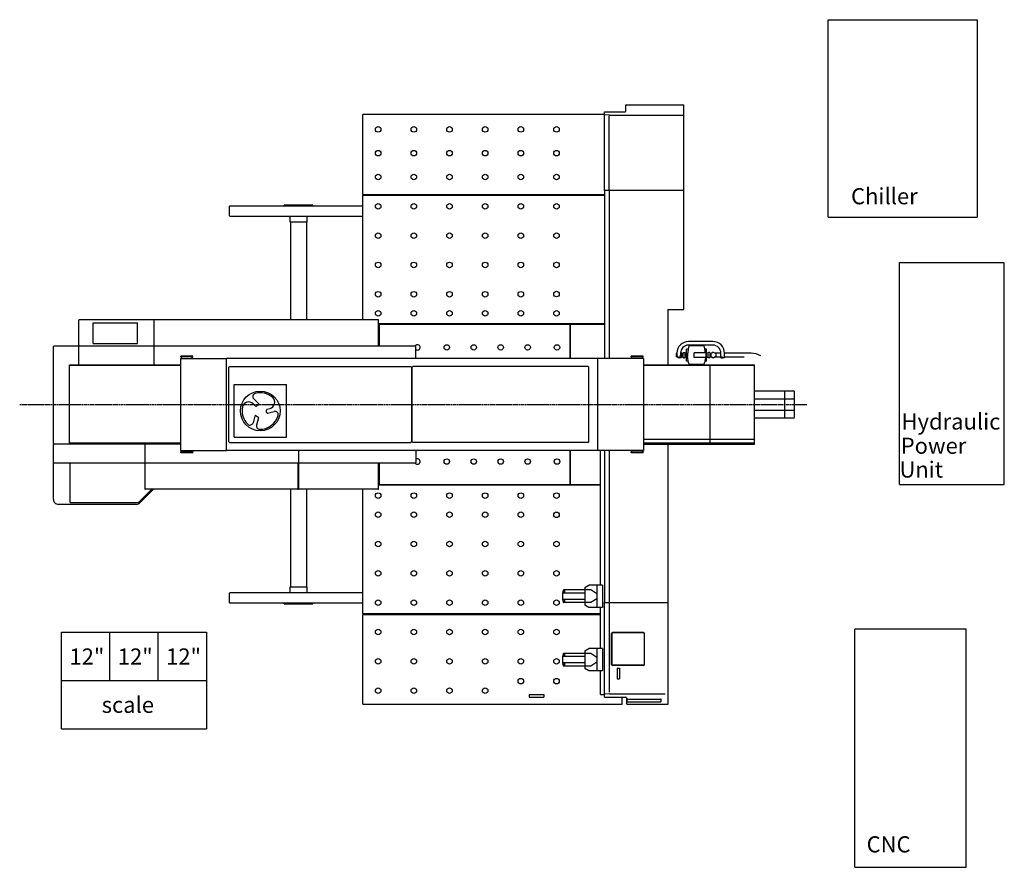
# Model space of a CAD drawing. Extents: x -406 to -162, y 136 to 346.
import ezdxf

# ---------------------------------------------------------------- set-up
doc = ezdxf.new("R2010")
doc.units = 0
doc.linetypes.add('CENTER', pattern=[0.7, 0.4, -0.1, 0.1, -0.1])
doc.linetypes.add('PHANTOM', pattern=[1, 0.5, -0.1, 0.1, -0.1, 0.1, -0.1])
doc.layers.get('0').update_dxf_attribs({"color": 1, "linetype": 'CONTINUOUS'})
doc.layers.add('2', color=3, linetype='CONTINUOUS')

msp = doc.modelspace()

# ---------------------------------------------------------------- linework, layer by layer
at = {"color": 10, "linetype": 'CONTINUOUS'}
for p, q in [((-205.626007, 346.139008), (-168.626007, 346.139008)), ((-205.626007, 297.139008), (-205.626007, 346.139008)), ((-168.626007, 346.139008), (-168.626007, 297.139008)), ((-205.626007, 297.139008), (-168.626007, 297.139008)), ((-396, 194), (-360, 194)), ((-396, 170), (-396, 194)), ((-384, 182), (-384, 194)), ((-372, 182), (-372, 194)), ((-360, 194), (-360, 170)), ((-171.368002, 194.743931), (-198.968002, 194.743931)), ((-198.968002, 135.643931), (-198.968002, 194.743931)), ((-171.368002, 135.643931), (-171.368002, 194.743931)), ((-396, 182), (-360, 182)), ((-396, 170), (-360, 170)), ((-198.968002, 135.643931), (-171.368002, 135.643931))]:
    msp.add_line(p, q, dxfattribs=at)
for centre, radius in [((-317.370428, 318.892315), 0.689018), ((-308.511621, 318.892315), 0.689018), ((-299.652813, 318.892315), 0.689018), ((-290.794006, 318.892315), 0.689018), ((-281.935343, 318.892627), 0.689018), ((-273.076535, 318.892627), 0.689018), ((-317.370428, 312.986299), 0.689018), ((-308.511621, 312.986299), 0.689018), ((-299.652813, 312.986299), 0.689018), ((-290.794006, 312.986299), 0.689018), ((-281.935343, 312.986756), 0.689018), ((-273.076535, 312.986756), 0.689018), ((-317.370428, 307.080427), 0.689018), ((-308.511621, 307.080427), 0.689018), ((-299.652813, 307.080427), 0.689018), ((-290.794006, 307.080427), 0.689018), ((-281.935343, 307.080427), 0.689018), ((-273.076535, 307.080427), 0.689018), ((-317.370572, 299.796807), 0.689018), ((-308.511765, 299.796807), 0.689018), ((-299.652958, 299.796807), 0.689018), ((-290.79415, 299.796807), 0.689018), ((-281.935343, 299.796976), 0.689018), ((-273.076535, 299.796807), 0.689018), ((-317.370572, 292.513067), 0.689018), ((-308.511765, 292.513067), 0.689018), ((-299.652813, 292.513067), 0.689018), ((-290.794006, 292.513067), 0.689018), ((-281.935343, 292.513067), 0.689018), ((-273.076535, 292.513067), 0.689018), ((-317.370572, 285.232692), 0.689018), ((-308.511765, 285.232692), 0.689018), ((-299.652813, 285.232692), 0.689018), ((-290.794006, 285.232692), 0.689018), ((-281.935343, 285.232692), 0.689018), ((-273.076535, 285.232692), 0.689018), ((-317.370428, 277.949408), 0.689018), ((-308.511621, 277.949408), 0.689018), ((-299.652813, 277.949408), 0.689018), ((-290.794006, 277.949408), 0.689018), ((-281.935343, 277.949408), 0.689018), ((-273.076535, 277.996605), 0.689018), ((-317.370572, 273.225312), 0.689018), ((-308.511765, 273.225312), 0.689018), ((-299.652813, 273.225312), 0.689018), ((-290.79415, 273.225312), 0.689018), ((-281.935343, 273.225312), 0.689018), ((-273.076535, 273.225312), 0.689018), ((-300.322295, 264.761623), 0.669332), ((-293.629142, 264.761623), 0.669332), ((-286.93582, 264.761623), 0.669332), ((-280.242187, 264.761623), 0.669332), ((-272.958591, 264.761623), 0.669332), ((-300.321982, 236.412189), 0.669332), ((-293.628829, 236.412189), 0.669332), ((-286.935508, 236.412189), 0.669332), ((-280.242019, 236.412189), 0.669332), ((-272.958279, 236.412189), 0.669332), ((-317.370428, 227.948501), 0.689018), ((-308.511621, 227.948501), 0.689018), ((-299.652501, 227.948501), 0.689018), ((-290.794006, 227.948501), 0.689018), ((-281.935199, 227.948501), 0.689018), ((-273.076391, 227.948356), 0.689018), ((-317.370116, 223.224116), 0.689018), ((-308.511308, 223.224116), 0.689018), ((-299.652501, 223.224116), 0.689018), ((-290.793694, 223.224116), 0.689018), ((-281.935199, 223.224116), 0.689018), ((-273.076391, 223.176751), 0.689018), ((-317.370428, 215.940352), 0.689018), ((-308.511621, 215.940352), 0.689018), ((-299.652501, 215.940352), 0.689018), ((-290.793694, 215.940352), 0.689018), ((-281.935199, 215.940352), 0.689018), ((-273.076391, 215.940352), 0.689018), ((-317.370428, 208.656756), 0.689018), ((-308.511621, 208.656756), 0.689018), ((-299.652501, 208.656756), 0.689018), ((-290.793694, 208.656756), 0.689018), ((-281.935199, 208.656756), 0.689018), ((-273.076391, 208.656756), 0.689018), ((-317.370428, 201.372992), 0.689018), ((-308.511621, 201.372992), 0.689018), ((-299.652813, 201.372992), 0.689018), ((-290.794006, 201.372992), 0.689018), ((-281.935199, 201.372703), 0.689018), ((-273.076391, 201.372992), 0.689018), ((-317.370428, 194.087257), 0.689018), ((-308.511621, 194.087257), 0.689018), ((-299.652813, 194.087257), 0.689018), ((-290.794006, 194.087257), 0.689018), ((-281.935199, 194.087257), 0.689018), ((-273.076391, 194.087257), 0.689018), ((-317.370428, 186.803349), 0.689018), ((-308.511621, 186.803349), 0.689018), ((-299.652813, 186.803349), 0.689018), ((-290.794006, 186.803349), 0.689018), ((-281.935199, 186.803349), 0.689018), ((-273.076391, 186.803349), 0.689018), ((-281.935199, 181.881765), 0.689018), ((-273.076391, 181.881765), 0.689018), ((-317.370428, 179.519272), 0.689018), ((-308.511621, 179.519272), 0.689018), ((-299.652813, 179.519272), 0.689018), ((-290.794006, 179.519272), 0.689018)]:
    msp.add_circle(centre, radius, dxfattribs=at)
at = {"layer": '2', "color": 10, "linetype": 'CONTINUOUS'}
for p, q in [((-261.146535, 303.730739), (-261.146535, 323.257484)), ((-261.146535, 323.257484), (-256.025181, 323.257484)), ((-255.831395, 324.992021), (-241.460441, 324.992021)), ((-255.831395, 323.450189), (-255.831395, 324.992021)), ((-241.460441, 303.730739), (-241.460441, 324.992021)), ((-321.188314, 302.750632), (-321.188314, 322.574521)), ((-321.129269, 322.574521), (-321.188314, 322.574521)), ((-261.14668, 322.633734), (-321.129269, 322.633734)), ((-321.129269, 322.574521), (-321.129269, 322.633734)), ((-259.964208, 322.410437), (-261.145526, 322.548279)), ((-259.965505, 303.730739), (-259.965505, 322.225037)), ((-259.964904, 322.407145), (-241.460441, 322.407145)), ((-261.146848, 303.730739), (-261.146848, 262.004973)), ((-241.460753, 303.730282), (-261.146848, 303.730282)), ((-259.965505, 303.730739), (-259.965505, 262.004973)), ((-241.460753, 274.20537), (-241.460753, 303.730282)), ((-321.189395, 302.592989), (-261.14668, 302.592989)), ((-321.189395, 271.650989), (-321.189395, 302.592989)), ((-321.188314, 302.750632), (-261.14668, 302.750632)), ((-354.261964, 297.455342), (-354.261964, 299.857053)), ((-354.249564, 299.849988), (-354.17079, 299.928714)), ((-354.182757, 299.935947), (-321.189395, 299.935947)), ((-333.591726, 300.073717), (-340.678387, 300.073717)), ((-340.678387, 299.935755), (-340.678387, 300.073717)), ((-333.591726, 299.935755), (-333.591726, 300.073717)), ((-354.170381, 297.369046), (-354.249227, 297.447916)), ((-354.183142, 297.376448), (-321.189395, 297.376448)), ((-339.241138, 295.86302), (-339.241138, 297.378851)), ((-335.02859, 295.86302), (-339.241138, 295.86302)), ((-339.097384, 295.86314), (-339.09724, 271.650773)), ((-335.160136, 295.863164), (-335.159992, 271.650773)), ((-335.02859, 295.86302), (-335.02859, 297.378851)), ((-187.877857, 285.864607), (-161.892022, 285.864607)), ((-187.877256, 230.744075), (-187.877376, 285.864775)), ((-161.891565, 230.743979), (-161.891685, 285.66796)), ((-245.398001, 274.20537), (-245.398001, 260.430074)), ((-245.398001, 274.20537), (-241.460753, 274.20537)), ((-391.66613, 260.43017), (-391.66613, 271.525379)), ((-391.540015, 271.651182), (-373.090318, 271.651182)), ((-372.964203, 260.43017), (-372.964203, 271.525379)), ((-372.838088, 271.651182), (-317.378575, 271.651182)), ((-317.252628, 265.154891), (-317.252628, 271.525379)), ((-388.102997, 265.764991), (-388.102997, 270.843906)), ((-388.102997, 270.843906), (-377.118307, 270.843906)), ((-377.118307, 265.764991), (-377.118307, 270.843906)), ((-317.252147, 270.666053), (-261.14668, 270.666053)), ((-317.055597, 270.509851), (-269.690368, 270.509851)), ((-317.055597, 265.154891), (-317.055597, 270.509851)), ((-269.690368, 262.005069), (-269.690368, 270.509851)), ((-269.611762, 262.005069), (-269.611762, 270.509394)), ((-269.611762, 270.509394), (-261.146992, 270.509394)), ((-397.965726, 240.869902), (-397.965726, 264.966007)), ((-397.776938, 265.154891), (-373.090318, 265.154891)), ((-388.102997, 265.764991), (-377.118307, 265.764991)), ((-372.964203, 265.154891), (-308.126043, 265.154891)), ((-307.999928, 262.005069), (-307.999928, 265.028776)), ((-240.771422, 261.355437), (-240.771422, 264.308373)), ((-240.390771, 264.308373), (-240.771422, 264.308373)), ((-240.322667, 264.775056), (-240.553677, 263.100356)), ((-234.245742, 266.237634), (-240.28203, 266.237634)), ((-234.245742, 265.312222), (-240.28203, 265.312222)), ((-236.685615, 265.11536), (-239.936295, 265.11536)), ((-236.107884, 263.42093), (-236.294533, 264.773999)), ((-235.850175, 264.308373), (-236.231139, 264.308373)), ((-235.850175, 261.355437), (-235.850175, 264.308373)), ((-366.467744, 262.005069), (-366.467744, 239.168888)), ((-366.467744, 262.005069), (-355.049726, 262.005069)), ((-363.416065, 262.595464), (-366.369001, 262.595464)), ((-366.369001, 262.398745), (-366.369001, 262.595464)), ((-363.416065, 262.398745), (-366.369001, 262.398745)), ((-363.416065, 262.398745), (-363.416065, 262.595464)), ((-251.500567, 262.005069), (-355.049726, 262.005069)), ((-355.049726, 239.168888), (-355.049726, 262.005069)), ((-262.918441, 262.005069), (-262.918441, 239.188569)), ((-251.598541, 262.595464), (-254.551477, 262.595464)), ((-254.551477, 262.398601), (-254.551477, 262.595464)), ((-251.598541, 262.398745), (-254.551477, 262.398745)), ((-251.598541, 262.398601), (-251.598541, 262.595464)), ((-251.500567, 262.005069), (-251.500567, 239.168888)), ((-243.355073, 263.203041), (-243.355121, 262.460361)), ((-242.710801, 262.087423), (-243.353751, 262.458703)), ((-243.172509, 263.303298), (-243.353223, 263.19898)), ((-243.175922, 263.343743), (-243.175922, 262.831905)), ((-242.066768, 262.45654), (-242.710392, 262.08502)), ((-242.45028, 262.241318), (-242.1224, 262.241318)), ((-242.1224, 263.422324), (-242.250654, 263.422324)), ((-242.250654, 263.343743), (-242.250654, 262.831905)), ((-242.248059, 263.305509), (-242.067585, 263.201287)), ((-242.082869, 263.297146), (-242.082869, 263.383105)), ((-242.082869, 262.280681), (-242.082869, 262.366664)), ((-242.069003, 263.202945), (-242.069051, 262.460265)), ((-242.042088, 262.405787), (-241.614119, 262.419244)), ((-241.614047, 263.243653), (-242.042016, 263.257111)), ((-241.964757, 262.408502), (-241.964757, 263.255164)), ((-241.614528, 263.42093), (-241.56178, 263.512296)), ((-241.560746, 262.146732), (-241.613423, 262.237954)), ((-241.612269, 262.24103), (-241.612365, 263.422204)), ((-241.559785, 263.513498), (-241.271413, 263.513522)), ((-241.559689, 262.14976), (-241.271316, 262.149784)), ((-241.220731, 262.239732), (-241.273479, 262.148366)), ((-241.27259, 263.51059), (-241.219722, 263.419032)), ((-241.220635, 262.297286), (-240.768995, 262.311513)), ((-240.767914, 263.352177), (-241.219554, 263.366332)), ((-241.218664, 263.422156), (-241.218568, 262.240982)), ((-240.325839, 260.886808), (-240.556825, 262.561388)), ((-235.948751, 263.422324), (-238.901374, 263.422324)), ((-238.901374, 262.24115), (-238.901374, 263.422324)), ((-235.948751, 262.24115), (-238.901374, 262.24115)), ((-236.104592, 262.240693), (-236.291217, 260.887625)), ((-235.948751, 262.24115), (-235.948751, 263.422324)), ((-235.397815, 263.366404), (-235.849454, 263.352226)), ((-235.84734, 262.31108), (-235.395844, 262.296878)), ((-235.39546, 263.42045), (-235.342711, 263.511792)), ((-235.342615, 262.146443), (-235.395291, 262.237689)), ((-235.393465, 262.240958), (-235.393465, 263.422132)), ((-235.052344, 263.513666), (-235.340717, 263.513666)), ((-235.052344, 262.149616), (-235.340717, 262.149616)), ((-235.00248, 262.23954), (-235.055228, 262.14815)), ((-235.054843, 263.510927), (-235.002167, 263.419681)), ((-234.720163, 263.244614), (-235.004546, 263.235675)), ((-235.004474, 263.42218), (-235.004474, 262.241006)), ((-235.002456, 262.427318), (-234.716847, 262.418331)), ((-234.790622, 263.203041), (-234.79067, 262.460337)), ((-234.146446, 262.087495), (-234.789396, 262.458775)), ((-234.146109, 263.570764), (-234.7893, 263.199484)), ((-234.146205, 263.57259), (-233.502918, 263.201118)), ((-233.502654, 262.456708), (-234.146109, 262.08526)), ((-232.277118, 263.294527), (-233.664239, 263.294527)), ((-232.277118, 262.369283), (-233.664239, 262.369283)), ((-233.504576, 263.202945), (-233.504624, 262.460241)), ((-232.277118, 262.256842), (-232.277118, 263.343743)), ((-231.351874, 262.254223), (-231.351874, 263.343743)), ((-224.779742, 263.294527), (-231.351874, 263.294527)), ((-226.456148, 262.369283), (-231.351874, 262.369283)), ((-394.028478, 260.43017), (-366.467744, 260.43017)), ((-394.028478, 259.17027), (-394.028478, 260.43017)), ((-366.467744, 260.233307), (-394.028478, 260.233307)), ((-394.028478, 240.743931), (-394.028478, 259.17027)), ((-354.459139, 241.334518), (-354.459139, 259.839438)), ((-354.451737, 259.832974), (-354.254778, 260.029932)), ((-354.262276, 260.036445), (-309.220489, 260.036445)), ((-309.216139, 260.032912), (-309.019301, 259.836074)), ((-309.023458, 241.334518), (-309.023458, 259.839438)), ((-308.945021, 241.334518), (-308.945021, 259.839438)), ((-308.743376, 260.032552), (-308.940311, 259.835593)), ((-265.280958, 260.036445), (-308.748014, 260.036445)), ((-265.080563, 259.836699), (-265.277401, 260.033561)), ((-265.084095, 241.334518), (-265.084095, 259.839438)), ((-251.500567, 260.43017), (-223.940145, 260.43017)), ((-223.877256, 260.233307), (-251.500567, 260.233307)), ((-240.390771, 261.355437), (-240.771422, 261.355437)), ((-236.685615, 260.548138), (-239.936295, 260.548138)), ((-235.850175, 261.355437), (-236.231139, 261.355437)), ((-234.922144, 240.940793), (-234.922144, 260.233307)), ((-223.940145, 260.233307), (-223.940145, 260.43017)), ((-223.877256, 240.940793), (-223.877256, 260.233307)), ((-353.097251, 255.50861), (-340.151242, 255.50861)), ((-353.097251, 242.436967), (-353.097251, 255.50861)), ((-340.151242, 242.436967), (-340.151242, 255.50861)), ((-308.945021, 250.58705), (-308.945021, 254.643204)), ((-347.045174, 250.786532), (-348.251773, 251.993131)), ((-223.877256, 253.933567), (-214.195625, 253.933567)), ((-223.877256, 252.004474), (-213.998763, 252.004474)), ((-216.361111, 247.240558), (-216.361111, 253.933567)), ((-213.998763, 247.437252), (-213.998763, 253.736848)), ((-347.863816, 250.213127), (-348.384737, 250.734048)), ((-344.919676, 249.426903), (-344.207924, 249.617614)), ((-347.980703, 247.692846), (-348.422514, 246.044004)), ((-347.075429, 247.270501), (-347.566119, 245.439238)), ((-344.832779, 248.431152), (-343.183792, 248.872987)), ((-223.877256, 249.169651), (-213.998763, 249.169651)), ((-223.877256, 247.240558), (-214.195625, 247.240558)), ((-353.097251, 242.436967), (-340.151242, 242.436967)), ((-397.965726, 226.963564), (-397.965726, 240.681042)), ((-366.467744, 240.743931), (-397.902669, 240.743931)), ((-366.467744, 240.940793), (-394.028478, 240.940793)), ((-375.326552, 240.617816), (-375.326552, 229.648746)), ((-354.256028, 241.132369), (-354.452866, 241.329207)), ((-354.262276, 241.137512), (-309.220489, 241.137512)), ((-309.019709, 241.331442), (-309.216548, 241.134604)), ((-308.940527, 241.331538), (-308.743689, 241.1347)), ((-265.280958, 241.137512), (-308.748014, 241.137512)), ((-265.277666, 241.135132), (-265.080707, 241.332067)), ((-251.500567, 242.003831), (-223.940145, 242.003831)), ((-223.877256, 240.940793), (-251.500567, 240.940793)), ((-251.500567, 240.743931), (-223.940145, 240.743931)), ((-245.398001, 240.743835), (-245.398001, 201.366455)), ((-223.940145, 240.743931), (-223.940145, 240.940793)), ((-366.467744, 239.168888), (-355.049726, 239.168888)), ((-366.369001, 238.578252), (-366.369001, 238.775259)), ((-363.416065, 238.775259), (-366.369001, 238.775259)), ((-363.416065, 238.578252), (-366.369001, 238.578252)), ((-363.416065, 238.578252), (-363.416065, 238.775259)), ((-251.500567, 239.168888), (-355.049726, 239.168888)), ((-337.135633, 239.168888), (-337.135633, 229.648746)), ((-307.999928, 239.168888), (-307.999928, 236.144435)), ((-269.689887, 230.663913), (-269.689887, 239.16884)), ((-269.61145, 230.664394), (-269.61145, 239.16884)), ((-262.131304, 205.703507), (-262.131304, 239.168888)), ((-261.146848, 239.168792), (-261.146848, 201.366455)), ((-259.965505, 239.168792), (-259.965505, 179.170365)), ((-251.598541, 238.775259), (-254.551477, 238.775259)), ((-254.551477, 238.578252), (-254.551477, 238.775259)), ((-251.598541, 238.578252), (-254.551477, 238.578252)), ((-251.598541, 238.578252), (-251.598541, 238.775259)), ((-375.452667, 236.019234), (-397.839996, 236.019234)), ((-393.831616, 226.254864), (-393.831616, 236.019234)), ((-308.126043, 236.019234), (-375.200821, 236.019234)), ((-337.332111, 236.019234), (-337.332111, 229.648746)), ((-317.252147, 229.648553), (-317.252147, 236.019041)), ((-317.055285, 230.663913), (-317.055285, 236.019041)), ((-262.130991, 230.507519), (-317.252003, 230.507519)), ((-269.689887, 230.663913), (-317.055285, 230.663913)), ((-262.130991, 230.664394), (-269.61145, 230.664394)), ((-187.877712, 230.743931), (-161.891877, 230.743931)), ((-376.854902, 226.249625), (-373.586896, 229.517608)), ((-373.116007, 229.517608), (-376.510369, 226.123246)), ((-337.458226, 229.522775), (-375.200821, 229.522775)), ((-339.102671, 229.522727), (-339.102791, 205.30649)), ((-317.378575, 229.522775), (-337.009518, 229.522775)), ((-335.165423, 229.522703), (-335.165543, 205.306466)), ((-321.189251, 198.576426), (-321.189251, 229.522727)), ((-377.351312, 225.78239), (-396.784552, 225.78239)), ((-393.831616, 226.254864), (-376.860694, 226.254864)), ((-266.064154, 205.108787), (-265.079818, 205.699398)), ((-261.697591, 205.703315), (-265.083471, 205.703315)), ((-263.07546, 205.703315), (-263.07546, 200.191168)), ((-261.697591, 205.703315), (-261.697591, 200.191313)), ((-354.261964, 201.312505), (-354.261964, 203.714241)), ((-354.257158, 203.711501), (-354.178432, 203.790275)), ((-321.189251, 203.792967), (-354.182757, 203.792967)), ((-339.24121, 205.306514), (-335.028662, 205.306514)), ((-339.24121, 203.790972), (-339.24121, 205.306514)), ((-335.028662, 203.790972), (-335.028662, 205.306514)), ((-271.580074, 203.734691), (-271.580074, 202.159792)), ((-266.067927, 203.734691), (-271.580074, 203.734691)), ((-271.383644, 204.431976), (-271.57123, 203.731952)), ((-264.591459, 204.522141), (-271.278484, 204.522141)), ((-271.186205, 204.522141), (-271.186205, 203.734691)), ((-271.06838, 204.522141), (-271.06838, 203.734691)), ((-266.067927, 205.11256), (-266.067927, 200.781756)), ((-263.070341, 203.534849), (-264.586292, 204.519257)), ((-354.177711, 201.230115), (-354.256557, 201.308937)), ((-321.189251, 201.233611), (-354.182757, 201.233611)), ((-340.678459, 201.095817), (-340.678459, 201.234068)), ((-340.678459, 201.095817), (-333.591413, 201.095817)), ((-333.591413, 201.095817), (-333.591413, 201.234068)), ((-266.067927, 202.159792), (-271.580074, 202.159792)), ((-271.579209, 202.157966), (-271.391766, 201.458422)), ((-264.591459, 201.372655), (-271.278484, 201.372655)), ((-271.186205, 202.159792), (-271.186205, 201.397095)), ((-271.06838, 202.159792), (-271.06838, 201.397095)), ((-265.074243, 200.185713), (-266.058747, 200.776385)), ((-263.073009, 202.354348), (-264.588767, 201.370072)), ((-261.1412, 177.902162), (-261.141224, 201.366299)), ((-261.140936, 201.366299), (-245.393003, 201.366323)), ((-245.392978, 176.167937), (-245.393003, 201.366323)), ((-262.130991, 198.576426), (-321.189251, 198.576426)), ((-321.189251, 198.418374), (-262.131304, 198.418374)), ((-321.189251, 176.172708), (-321.189251, 198.418181)), ((-261.697591, 200.191313), (-265.083927, 200.191313)), ((-262.131304, 189.955141), (-262.131304, 200.191361)), ((-259.448045, 186.011201), (-259.448069, 193.688834)), ((-259.374774, 193.688822), (-259.374774, 186.011021)), ((-251.500567, 193.885516), (-259.178224, 193.885516)), ((-251.494968, 193.964458), (-259.172601, 193.964446)), ((-251.303704, 193.688822), (-251.303704, 186.011021)), ((-251.219187, 186.011213), (-251.219211, 193.688846)), ((-271.390348, 188.685473), (-271.577911, 187.98546)), ((-264.591459, 188.773919), (-271.278172, 188.773919)), ((-271.186205, 188.789299), (-271.186205, 187.986301)), ((-271.068092, 188.789299), (-271.068092, 187.986301)), ((-266.067927, 189.364338), (-266.067927, 185.033221)), ((-266.065692, 189.361947), (-265.081332, 189.95257)), ((-261.697591, 189.954925), (-265.083471, 189.954925)), ((-263.072816, 187.788021), (-264.588767, 188.772417)), ((-263.07546, 189.954925), (-263.07546, 184.442778)), ((-261.697423, 189.954925), (-261.697423, 184.442778)), ((-271.579881, 186.411486), (-271.392343, 185.711618)), ((-266.067927, 187.986301), (-271.579761, 187.986301)), ((-271.579761, 187.986157), (-271.579761, 186.411402)), ((-266.067927, 186.411402), (-271.579761, 186.411402)), ((-271.186205, 186.411402), (-271.186205, 185.623808)), ((-271.068092, 186.411402), (-271.068092, 185.623808)), ((-263.073754, 186.606847), (-264.589608, 185.622499)), ((-251.500567, 185.814327), (-259.178224, 185.814327)), ((-264.591315, 185.623808), (-271.281704, 185.623808)), ((-265.080323, 184.440796), (-266.06449, 185.031275)), ((-261.697591, 184.442778), (-265.083615, 184.442778)), ((-262.131304, 178.536498), (-262.131304, 184.442826)), ((-251.494943, 185.735601), (-259.172577, 185.735589)), ((-257.996881, 185.069316), (-257.406462, 185.069316)), ((-257.996881, 185.069316), (-257.996881, 182.470718)), ((-257.406462, 185.069316), (-257.406462, 182.470718)), ((-257.996881, 182.470718), (-257.406462, 182.470718)), ((-279.887993, 178.53496), (-279.887993, 177.90501)), ((-279.887993, 178.53496), (-276.226502, 178.53496)), ((-276.226502, 178.53496), (-276.226502, 177.90501)), ((-262.130535, 178.536402), (-261.149755, 178.536402)), ((-259.96178, 178.75327), (-261.142931, 178.615488)), ((-259.960507, 178.752669), (-246.073538, 178.752693)), ((-321.189251, 176.172756), (-256.775888, 176.172756)), ((-279.887993, 177.90501), (-276.226502, 177.90501)), ((-261.1412, 177.902162), (-255.852687, 177.902162)), ((-256.775864, 176.172708), (-256.775864, 177.902174)), ((-255.655824, 176.167925), (-255.655824, 177.705312)), ((-255.655824, 176.167925), (-245.392978, 176.167937)), ((-255.530022, 176.849566), (-255.530022, 177.321416)), ((-255.434498, 177.419703), (-247.160294, 177.419703)), ((-255.431422, 176.751135), (-247.163659, 176.751135)), ((-247.065083, 176.849566), (-247.065083, 177.321416))]:
    msp.add_line(p, q, dxfattribs=at)
at = {"layer": '2', "color": 10, "linetype": 'PHANTOM'}
for p, q in [((-232.290047, 262.234854), (-232.292946, 262.190961)), ((-232.292946, 262.190961), (-232.274042, 262.153485)), ((-232.279761, 262.253816), (-232.290047, 262.234854)), ((-232.265271, 262.269603), (-232.279761, 262.253816)), ((-232.274042, 262.153485), (-232.24106, 262.1379)), ((-232.23992, 262.28827), (-232.265271, 262.269603)), ((-232.24106, 262.1379), (-232.201613, 262.133347)), ((-232.211754, 262.302982), (-232.23992, 262.28827)), ((-232.189502, 262.312366), (-232.211754, 262.302982)), ((-232.201613, 262.133347), (-232.160297, 262.130152)), ((-232.166695, 262.319131), (-232.189502, 262.312366)), ((-232.113459, 262.321724), (-232.166695, 262.319131)), ((-232.160297, 262.130152), (-232.120243, 262.127339)), ((-232.120243, 262.127339), (-232.089039, 262.126128)), ((-232.059349, 262.314685), (-232.113459, 262.321724)), ((-232.089039, 262.126128), (-232.057642, 262.127339)), ((-232.010624, 262.307378), (-232.059349, 262.314685)), ((-232.057642, 262.127339), (-232.031475, 262.131146)), ((-232.031475, 262.131146), (-232.005519, 262.13611)), ((-231.961975, 262.300074), (-232.010624, 262.307378)), ((-232.005519, 262.13611), (-231.97723, 262.141156)), ((-231.97723, 262.141156), (-231.948902, 262.146275)), ((-231.910956, 262.290497), (-231.961975, 262.300074)), ((-231.948902, 262.146275), (-231.916311, 262.153811)), ((-231.916311, 262.153811), (-231.885075, 262.165332)), ((-231.863255, 262.272534), (-231.910956, 262.290497)), ((-231.885075, 262.165332), (-231.859528, 262.180507)), ((-231.842364, 262.259016), (-231.863255, 262.272534)), ((-231.859528, 262.180507), (-231.837109, 262.200105)), ((-231.822499, 262.243625), (-231.842364, 262.259016)), ((-231.837109, 262.200105), (-231.823678, 262.216044)), ((-231.823678, 262.216044), (-231.812333, 262.23346)), ((-231.801302, 262.226838), (-231.822499, 262.243625)), ((-231.779123, 262.21164), (-231.801302, 262.226838)), ((-231.759307, 262.201195), (-231.779123, 262.21164)), ((-231.73851, 262.192703), (-231.759307, 262.201195)), ((-231.706185, 262.183185), (-231.73851, 262.192703)), ((-231.673146, 262.176867), (-231.706185, 262.183185)), ((-231.645638, 262.173413), (-231.673146, 262.176867)), ((-231.617946, 262.170883), (-231.645638, 262.173413)), ((-231.577047, 262.168432), (-231.617946, 262.170883)), ((-231.536577, 262.170883), (-231.577047, 262.168432)), ((-231.5149, 262.175605), (-231.536577, 262.170883)), ((-231.493201, 262.181168), (-231.5149, 262.175605)), ((-231.468145, 262.186881), (-231.493201, 262.181168)), ((-231.443841, 262.194241), (-231.468145, 262.186881)), ((-231.421128, 262.205282), (-231.443841, 262.194241)), ((-231.398783, 262.217479), (-231.421128, 262.205282)), ((-231.387762, 262.222961), (-231.398783, 262.217479)), ((-231.377083, 262.229014), (-231.387762, 262.222961)), ((-231.36323, 262.240387), (-231.377083, 262.229014)), ((-231.351617, 262.254345), (-231.36323, 262.240387))]:
    msp.add_line(p, q, dxfattribs=at)
at = {"layer": '2', "color": 10, "linetype": 'CENTER'}
msp.add_line((-406.365877, 250.587002), (-210.921995, 250.587002), dxfattribs=at)
at = {"layer": '2', "color": 10, "linetype": 'CONTINUOUS'}
msp.add_circle((-346.624246, 248.972788), 4.921555, dxfattribs=at)
for centre, radius, start, end in [((-256.02857, 323.454442), 0.196862, 270.000028, 359.999983), ((-391.540015, 271.525379), 0.125992, 89.999927, 179.999964), ((-373.090318, 271.525379), 0.125992, 0.000036, 89.999982), ((-372.838088, 271.525379), 0.125992, 90.000037, 179.999964), ((-317.378575, 271.525379), 0.125992, 0.000036, 90.000037), ((-397.776938, 264.966007), 0.188988, 90.000037, 180.000019), ((-391.855302, 264.966007), 0.188988, 0.000091, 90.000037), ((-391.540015, 265.028776), 0.125992, 89.999927, 179.999964), ((-373.090318, 265.028776), 0.125992, 0.000036, 89.999982), ((-307.606371, 264.761623), 0.669331, 233.985588, 144.034537), ((-308.126043, 265.028776), 0.125992, 0.000036, 90.000037), ((-240.28203, 263.343743), 2.893873, 89.999982, 179.999035), ((-240.28203, 263.343743), 1.968621, 89.999982, 179.998598), ((-239.936295, 264.721635), 0.393724, 90.00643, 172.147159), ((-236.685615, 264.721635), 0.393724, 7.853932, 90.000474), ((-234.245742, 263.343743), 2.893873, 0.000965, 89.999982), ((-234.245742, 263.343743), 1.968621, 0.001402, 89.999982), ((-367.112545, 261.611344), 1.082742, 21.323103, 46.658299), ((-362.673145, 261.611344), 1.082742, 133.341685, 158.676878), ((-255.29495, 261.6112), 1.082742, 21.327979, 46.658299), ((-250.855693, 261.6112), 1.082742, 133.341685, 158.672015), ((-242.713444, 262.831905), 0.462626, 180.000032, 359.993945), ((-242.122088, 263.383105), 0.039372, 0.000145, 90.000146), ((-242.122088, 262.280681), 0.039372, 269.999809, 359.999791), ((-242.043482, 263.297146), 0.039372, 180.000032, 268.199809), ((-242.043482, 262.366664), 0.039372, 91.800147, 179.999964), ((-241.545943, 262.441857), 0.011844, 180.000087, 254.577297), ((-240.897537, 262.205632), 0.011844, 180.000087, 254.577352), ((-240.897537, 262.205632), 0.011844, 180.000087, 254.577297), ((-238.60733, 262.831905), 1.968619, 172.146285, 187.853698), ((-224.779742, 258.432036), 4.862494, 59.914255, 90.00031), ((-239.936295, 260.941863), 0.393724, 187.853876, 269.999755), ((-236.685615, 260.941863), 0.393724, 269.993252, 352.145129), ((-347.700837, 252.554905), 0.787448, 106.726678, 224.999381), ((-346.624246, 248.972788), 4.52783, 47.230902, 106.726241), ((-344.619095, 251.140582), 1.574898, 285.000052, 47.230666), ((-214.195625, 253.736848), 0.196862, 0.000091, 90.000037), ((-346.624246, 248.972788), 4.52783, 167.086098, 226.726381), ((-349.504128, 249.62552), 1.574898, 44.999998, 166.815185), ((-347.730059, 250.356977), 0.196862, 224.997537, 308.619393), ((-346.624246, 248.972788), 1.574898, 108.611756, 128.620604), ((-347.189457, 250.651814), 0.196862, 288.615244, 44.997467), ((-344.872479, 249.238235), 0.196862, 104.998968, 188.621684), ((-347.795424, 247.643511), 0.196862, 48.615026, 165.001852), ((-346.624246, 248.972788), 1.574898, 228.611472, 248.620225), ((-347.270201, 247.32284), 0.196862, 345.001898, 68.623238), ((-346.624246, 248.972788), 4.52783, 267.152877, 346.726384), ((-344.887474, 248.622896), 0.196862, 168.612563, 284.998932), ((-346.624246, 248.972788), 1.574898, 348.612227, 8.620699), ((-342.98383, 248.113967), 0.787448, 346.726275, 104.999952), ((-214.195625, 247.437252), 0.196862, 270.000028, 359.999955), ((-349.188071, 246.249325), 0.787448, 226.726722, 344.999385), ((-346.809958, 245.236873), 0.787448, 164.999721, 267.15214), ((-397.839996, 240.869902), 0.125992, 180.000032, 270.000083), ((-397.902669, 240.681042), 0.062996, 89.999982, 179.999964), ((-394.154593, 240.869902), 0.125992, 270.000083, 0.000019), ((-375.452667, 240.617816), 0.125992, 359.999983, 89.999982), ((-375.200821, 240.617816), 0.125992, 89.999982, 179.999964), ((-367.112545, 239.562757), 1.082742, 313.339354, 338.673974), ((-362.673145, 239.562757), 1.082742, 201.326069, 226.658475), ((-255.29495, 239.562612), 1.082742, 313.341731, 338.678837), ((-250.855693, 239.562612), 1.082742, 201.321151, 226.658475), ((-397.839996, 236.145204), 0.125992, 179.999964, 269.999946), ((-307.606059, 236.412189), 0.669331, 215.965459, 126.014367), ((-308.126043, 236.145204), 0.125992, 270.000083, 0.000019), ((-308.12573, 236.145204), 0.125992, 269.999973, 359.999955), ((-375.200821, 229.648746), 0.125992, 179.999964, 270.000001), ((-337.458226, 229.648746), 0.125992, 270.000083, 0.000019), ((-337.009518, 229.648746), 0.125992, 179.999964, 270.000001), ((-317.378262, 229.648601), 0.125992, 269.999973, 359.999955), ((-396.784552, 226.963564), 1.181173, 179.999964, 270.000001), ((-392.330156, 226.963564), 1.181171, 269.270509, 270.000028), ((-377.351312, 226.963564), 1.181173, 270.000083, 314.999882), ((-262.13116, 205.900057), 0.314979, 89.999927, 90.005228), ((-262.13116, 205.899913), 0.314979, 89.999927, 90.005228), ((-271.27834, 204.404221), 0.118117, 90.004244, 165.014584), ((-271.278484, 201.490648), 0.118117, 195.010165, 269.987023), ((-319.99808, 198.497892), 0.28545, 164.025135, 196.052056), ((-316.474238, 198.517574), 0.28545, 339.786885, 11.900624), ((-292.043765, 198.497892), 0.28545, 164.024479, 196.0514), ((-288.519947, 198.517574), 0.28545, 339.78754, 11.901226), ((-264.089474, 198.497892), 0.28545, 164.021966, 196.048887), ((-259.178368, 193.689062), 0.275607, 90.000037, 180.000019), ((-259.178368, 193.688918), 0.196862, 89.999927, 179.999964), ((-251.500879, 193.689062), 0.275607, 0.000037, 89.999982), ((-251.500879, 193.688918), 0.196862, 359.999983, 89.999927), ((-271.27834, 188.655854), 0.118117, 90.008014, 165.015567), ((-259.178368, 186.011429), 0.275607, 180.000142, 270.000083), ((-259.178368, 186.011285), 0.196862, 180.000032, 270.000028), ((-251.500879, 186.011285), 0.196862, 270.000028, 359.999983), ((-251.500879, 186.011429), 0.275607, 270.000137, 0.000037), ((-271.278484, 185.742137), 0.118117, 195.010056, 269.986532), ((-255.858622, 177.705672), 0.196862, 0.000037, 89.999982), ((-255.437214, 177.321632), 0.098431, 90.000037, 180.000019), ((-255.437214, 176.849782), 0.098431, 180.000142, 270.000083), ((-247.168993, 177.321632), 0.098431, 0.000037, 89.999982), ((-247.168993, 176.849782), 0.098431, 270.000137, 0.000037)]:
    msp.add_arc(centre, radius, start, end, dxfattribs=at)
at = {"layer": '2', "color": 10, "linetype": 'PHANTOM'}
msp.add_arc((-262.013191, 250.5883), 0.433097, 359.959548, 359.997852, dxfattribs=at)

# ---------------------------------------------------------------- texts
at = {"color": 14}
for s, p in [('Chiller', (-199.938004, 300.299988)), ('Hydraulic', (-187.401001, 244.350998)), ('Power', (-187.608002, 238.335999)), ('Unit', (-187.919006, 232.425003)), ('12"', (-394, 186)), ('12"', (-382, 186)), ('12"', (-370, 186)), ('scale', (-386, 174)), ('CNC', (-196.078995, 139.343994))]:
    msp.add_text(s, height=4, dxfattribs=at).set_placement(p)

doc.saveas('drawing.dxf')
